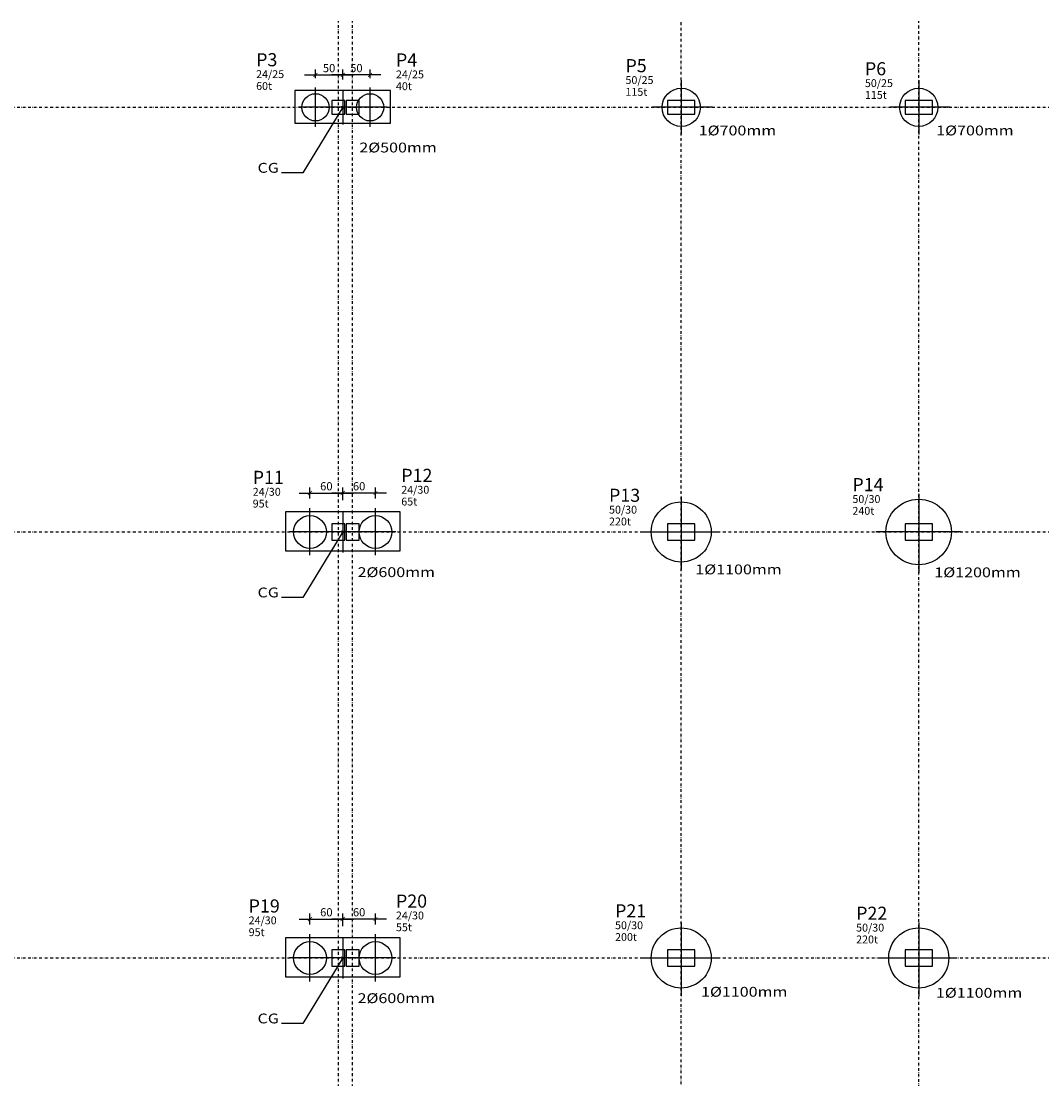
# Model space of a CAD drawing. Extents: x 81394 to 88519, y -29940 to -13920.
# Drawn here: x 83841 to 85710, y -26007 to -24071 of the extents above; entities that cross this region are included whole.
import ezdxf
from ezdxf.enums import TextEntityAlignment as Align

# ---------------------------------------------------------------- set-up
doc = ezdxf.new("R2010")
doc.units = 0
doc.header["$LTSCALE"] = 10
doc.header["$MEASUREMENT"] = 0
doc.header["$PDSIZE"] = -5
doc.linetypes.add('DASHDOT', pattern=[1, 0.5, -0.25, 0, -0.25])
doc.layers.get('0').update_dxf_attribs({"color": 1, "linetype": 'CONTINUOUS'})
doc.layers.get('DEFPOINTS').update_dxf_attribs({"linetype": 'CONTINUOUS'})
for name, color, linetype in [('3', 1, 'CONTINUOUS'), ('5', 2, 'CONTINUOUS'), ('COTA', 1, 'CONTINUOUS'), ('COTAS', 1, 'CONTINUOUS'), ('ESPEC', 2, 'CONTINUOUS'), ('ESTACA', 5, 'CONTINUOUS'), ('PILARES', 2, 'CONTINUOUS'), ('PROJEÇÃO', 13, 'DASHDOT'), ('REG60-100', 7, 'CONTINUOUS'), ('VISTA', 1, 'CONTINUOUS')]:
    doc.layers.add(name, color=color, linetype=linetype)
doc.styles.add('ARQ1', font='romnswin.shx', dxfattribs={"width": 1.2})
doc.styles.add('REGUA80', font='simplex.shx')
doc.styles.get("Standard").update_dxf_attribs({"font": 'romnswin.shx', "width": 1.2})
doc.dimstyles.get("Standard").update_dxf_attribs({"dimscale": 5, "dimtxt": 2, "dimasz": 1.2, "dimexe": 2, "dimexo": 3, "dimgap": 1, "dimtad": 1, "dimtih": 1, "dimtoh": 1, "dimtxsty": 'ARQ1', "dimblk1": 'DOT', "dimblk2": 'DOT', "dimsah": 1, "dimcen": 4, "dimdle": 4, "dimclrd": 256, "dimclre": 256, "dimclrt": 2, "dimaunit": 1, "dimazin": 3, "dimtfac": 1, "dimtix": 1, "dimtmove": 0, "dimatfit": 3, "dimtolj": 1})

# ---------------------------------------------------------------- blocks, each defined once
blk = doc.blocks.new('_ARCHTICK')
at = {"layer": 'COTAS', "color": 0, "const_width": 0.15}
blk.add_lwpolyline([(-0.5, -0.5), (0.5, 0.5)], dxfattribs=at)
blk = doc.blocks.new('*D10')
at = {"layer": 'COTA'}
for p, q in [((84349.9, -25714.5), (84449.9, -25714.5)), ((84369.9, -25724.7), (84369.9, -25704.5)), ((84429.9, -25727.3), (84429.9, -25704.5))]:
    blk.add_line(p, q, dxfattribs=at)
at = {"layer": 'DEFPOINTS', "color": 0}
for p in [(84429.9, -25714.5), (84369.9, -25739.7), (84429.9, -25742.3)]:
    blk.add_point(p, dxfattribs=at)
at = {"layer": 'COTA', "xscale": 7.5, "yscale": 7.5, "zscale": 7.5, "rotation": 180}
blk.add_blockref('_ARCHTICK', (84369.9, -25714.5), dxfattribs=at)
at = {"layer": 'COTA', "xscale": 7.5, "yscale": 7.5, "zscale": 7.5}
blk.add_blockref('_ARCHTICK', (84429.9, -25714.5), dxfattribs=at)
at = {"layer": 'COTA', "color": 2, "insert": (84399.9, -25702.1), "char_height": 15, "attachment_point": 5, "style": 'REGUA80'}
blk.add_mtext('\\A1;60', dxfattribs=at)
blk = doc.blocks.new('*D11')
at = {"layer": 'COTA'}
for p, q in [((84509.9, -25714.5), (84409.9, -25714.5)), ((84429.9, -25727.3), (84429.9, -25704.5)), ((84489.9, -25724.7), (84489.9, -25704.5))]:
    blk.add_line(p, q, dxfattribs=at)
at = {"layer": 'DEFPOINTS', "color": 0}
for p in [(84429.9, -25714.5), (84429.9, -25742.3), (84489.9, -25739.7)]:
    blk.add_point(p, dxfattribs=at)
at = {"layer": 'COTA', "xscale": 7.5, "yscale": 7.5, "zscale": 7.5, "rotation": 180}
blk.add_blockref('_ARCHTICK', (84429.9, -25714.5), dxfattribs=at)
at = {"layer": 'COTA', "xscale": 7.5, "yscale": 7.5, "zscale": 7.5}
blk.add_blockref('_ARCHTICK', (84489.9, -25714.5), dxfattribs=at)
at = {"layer": 'COTA', "color": 2, "insert": (84459.9, -25702.1), "char_height": 15, "attachment_point": 5, "style": 'REGUA80'}
blk.add_mtext('\\A1;60', dxfattribs=at)
blk = doc.blocks.new('*D12')
at = {"layer": 'COTA'}
for p, q in [((84349.9, -24934.5), (84449.9, -24934.5)), ((84369.9, -24944.7), (84369.9, -24924.5)), ((84429.9, -24947.3), (84429.9, -24924.5))]:
    blk.add_line(p, q, dxfattribs=at)
at = {"layer": 'DEFPOINTS', "color": 0}
for p in [(84429.9, -24934.5), (84369.9, -24959.7), (84429.9, -24962.3)]:
    blk.add_point(p, dxfattribs=at)
at = {"layer": 'COTA', "xscale": 7.5, "yscale": 7.5, "zscale": 7.5, "rotation": 180}
blk.add_blockref('_ARCHTICK', (84369.9, -24934.5), dxfattribs=at)
at = {"layer": 'COTA', "xscale": 7.5, "yscale": 7.5, "zscale": 7.5}
blk.add_blockref('_ARCHTICK', (84429.9, -24934.5), dxfattribs=at)
at = {"layer": 'COTA', "color": 2, "insert": (84399.9, -24922.1), "char_height": 15, "attachment_point": 5, "style": 'REGUA80'}
blk.add_mtext('\\A1;60', dxfattribs=at)
blk = doc.blocks.new('*D13')
at = {"layer": 'COTA'}
for p, q in [((84509.9, -24934.5), (84409.9, -24934.5)), ((84429.9, -24947.3), (84429.9, -24924.5)), ((84489.9, -24944.7), (84489.9, -24924.5))]:
    blk.add_line(p, q, dxfattribs=at)
at = {"layer": 'DEFPOINTS', "color": 0}
for p in [(84429.9, -24934.5), (84429.9, -24962.3), (84489.9, -24959.7)]:
    blk.add_point(p, dxfattribs=at)
at = {"layer": 'COTA', "xscale": 7.5, "yscale": 7.5, "zscale": 7.5, "rotation": 180}
blk.add_blockref('_ARCHTICK', (84429.9, -24934.5), dxfattribs=at)
at = {"layer": 'COTA', "xscale": 7.5, "yscale": 7.5, "zscale": 7.5}
blk.add_blockref('_ARCHTICK', (84489.9, -24934.5), dxfattribs=at)
at = {"layer": 'COTA', "color": 2, "insert": (84459.9, -24922.1), "char_height": 15, "attachment_point": 5, "style": 'REGUA80'}
blk.add_mtext('\\A1;60', dxfattribs=at)
blk = doc.blocks.new('*D14')
at = {"layer": 'COTA'}
for p, q in [((84379.9, -24174.9), (84379.9, -24158.9)), ((84429.9, -24177.1), (84429.9, -24158.9)), ((84359.9, -24168.9), (84449.9, -24168.9))]:
    blk.add_line(p, q, dxfattribs=at)
at = {"layer": 'DEFPOINTS', "color": 0}
for p in [(84429.9, -24168.9), (84379.9, -24189.9), (84429.9, -24192.1)]:
    blk.add_point(p, dxfattribs=at)
at = {"layer": 'COTA', "xscale": 7.5, "yscale": 7.5, "zscale": 7.5, "rotation": 180}
blk.add_blockref('_ARCHTICK', (84379.9, -24168.9), dxfattribs=at)
at = {"layer": 'COTA', "xscale": 7.5, "yscale": 7.5, "zscale": 7.5}
blk.add_blockref('_ARCHTICK', (84429.9, -24168.9), dxfattribs=at)
at = {"layer": 'COTA', "color": 2, "insert": (84404.9, -24156.5), "char_height": 15, "attachment_point": 5, "style": 'REGUA80'}
blk.add_mtext('\\A1;50', dxfattribs=at)
blk = doc.blocks.new('*D15')
at = {"layer": 'COTA'}
for p, q in [((84429.9, -24177.1), (84429.9, -24158.9)), ((84479.9, -24174.9), (84479.9, -24158.9)), ((84499.9, -24168.9), (84409.9, -24168.9))]:
    blk.add_line(p, q, dxfattribs=at)
at = {"layer": 'DEFPOINTS', "color": 0}
for p in [(84429.9, -24168.9), (84429.9, -24192.1), (84479.9, -24189.9)]:
    blk.add_point(p, dxfattribs=at)
at = {"layer": 'COTA', "xscale": 7.5, "yscale": 7.5, "zscale": 7.5, "rotation": 180}
blk.add_blockref('_ARCHTICK', (84429.9, -24168.9), dxfattribs=at)
at = {"layer": 'COTA', "xscale": 7.5, "yscale": 7.5, "zscale": 7.5}
blk.add_blockref('_ARCHTICK', (84479.9, -24168.9), dxfattribs=at)
at = {"layer": 'COTA', "color": 2, "insert": (84454.9, -24156.5), "char_height": 15, "attachment_point": 5, "style": 'REGUA80'}
blk.add_mtext('\\A1;50', dxfattribs=at)
blk = doc.blocks.new('INDPONTO')
at = {"color": 4, "linetype": 'BYBLOCK'}
blk.add_lwpolyline([(-0.2, 0.2), (0.2, 0.2), (0.2, -0.2), (-0.2, -0.2)], close=True, dxfattribs=at)

msp = doc.modelspace()

# ---------------------------------------------------------------- linework, layer by layer
for p, q in [((85049.942, -24178.325), (85049.942, -24278.325)), ((85484.942, -24178.325), (85484.942, -24278.325)), ((84429.943, -24197.075), (84429.943, -24259.575)), ((84411.193, -24228.325), (84348.693, -24228.325)), ((84511.193, -24228.325), (84448.693, -24228.325)), ((85049.942, -24940.825), (85049.942, -25075.825)), ((85484.942, -24935.825), (85484.942, -25080.825)), ((84429.943, -24968.325), (84429.943, -25043.325)), ((84407.443, -25005.825), (84332.443, -25005.825)), ((84527.443, -25005.825), (84452.443, -25005.825)), ((85049.942, -25720.825), (85049.942, -25855.825)), ((85484.942, -25720.825), (85484.942, -25855.825)), ((84429.943, -25748.325), (84429.943, -25823.325)), ((84407.443, -25785.825), (84332.443, -25785.825)), ((84527.443, -25785.825), (84452.443, -25785.825))]:
    msp.add_line(p, q)
at = {"layer": 'ESTACA'}
for centre, radius in [((84379.943, -24228.325), 25), ((84479.943, -24228.325), 25), ((85049.942, -24228.325), 35), ((85484.942, -24228.325), 35), ((85049.942, -25005.825), 54.983), ((85484.942, -25005.825), 59.983), ((84369.943, -25005.825), 30), ((84489.943, -25005.825), 30), ((85049.942, -25785.825), 54.983), ((85484.942, -25785.825), 54.983), ((84369.943, -25785.825), 30), ((84489.943, -25785.825), 30)]:
    msp.add_circle(centre, radius, dxfattribs=at)
at = {"layer": 'PILARES'}
for points in [[(84342.443, -24197.7), (84342.443, -24257.075), (84517.443, -24257.075), (84517.443, -24197.7)], [(84324.943, -24969.075), (84324.943, -25040.325), (84534.943, -25040.325), (84534.943, -24969.075)], [(84324.943, -25749.075), (84324.943, -25820.325), (84534.943, -25820.325), (84534.943, -25749.075)]]:
    msp.add_lwpolyline(points, close=True, dxfattribs=at)
at = {"layer": 'PILARES', "linetype": 'CONTINUOUS'}
for points in [[(84409.943, -24240.825), (84433.943, -24240.825), (84433.943, -24215.825), (84409.943, -24215.825), (84409.943, -24240.825)], [(84435.943, -24240.825), (84459.943, -24240.825), (84459.943, -24215.825), (84435.943, -24215.825), (84435.943, -24240.825)], [(85024.942, -24240.825), (85074.942, -24240.825), (85074.942, -24215.825), (85024.942, -24215.825), (85024.942, -24240.825)], [(85459.942, -24240.825), (85509.942, -24240.825), (85509.942, -24215.825), (85459.942, -24215.825), (85459.942, -24240.825)], [(84409.943, -25020.825), (84433.943, -25020.825), (84433.943, -24990.825), (84409.943, -24990.825), (84409.943, -25020.825)], [(84435.943, -25020.825), (84459.943, -25020.825), (84459.943, -24990.825), (84435.943, -24990.825), (84435.943, -25020.825)], [(85024.942, -25020.825), (85074.942, -25020.825), (85074.942, -24990.825), (85024.942, -24990.825), (85024.942, -25020.825)], [(85459.942, -25020.825), (85509.942, -25020.825), (85509.942, -24990.825), (85459.942, -24990.825), (85459.942, -25020.825)], [(84409.943, -25800.825), (84433.943, -25800.825), (84433.943, -25770.825), (84409.943, -25770.825), (84409.943, -25800.825)], [(84435.943, -25800.825), (84459.943, -25800.825), (84459.943, -25770.825), (84435.943, -25770.825), (84435.943, -25800.825)], [(85024.942, -25800.825), (85074.942, -25800.825), (85074.942, -25770.825), (85024.942, -25770.825), (85024.942, -25800.825)], [(85459.942, -25800.825), (85509.942, -25800.825), (85509.942, -25770.825), (85459.942, -25770.825), (85459.942, -25800.825)]]:
    msp.add_lwpolyline(points, dxfattribs=at)
at = {"layer": 'PROJEÇÃO', "linetype": 'DASHDOT'}
for p, q in [((84421.943, -26729.195), (84421.943, -24070.542)), ((84447.943, -26729.195), (84447.943, -24070.542)), ((85049.942, -26804.617), (85049.942, -24070.542)), ((85484.942, -27699.49), (85484.942, -24070.542)), ((82197.406, -24228.325), (87754.259, -24228.325)), ((82197.406, -25005.825), (87754.259, -25005.825)), ((82197.406, -25785.825), (87754.259, -25785.825))]:
    msp.add_line(p, q, dxfattribs=at)
at = {"layer": 'VISTA'}
for p, q in [((84379.943, -24263.95), (84379.943, -24192.075)), ((84479.943, -24263.95), (84479.943, -24192.075)), ((84429.943, -24228.325), (84356.969, -24348.091)), ((84464.318, -24228.325), (84395.568, -24228.325)), ((85107.442, -24228.325), (84997.442, -24228.325)), ((85542.442, -24228.325), (85432.442, -24228.325)), ((84356.969, -24348.091), (84317.994, -24348.091)), ((84369.943, -25048.575), (84369.943, -24962.325)), ((84489.943, -25048.575), (84489.943, -24962.325)), ((84429.943, -25005.825), (84356.969, -25125.591)), ((84471.193, -25005.825), (84388.693, -25005.825)), ((84979.942, -25005.825), (85119.942, -25005.825)), ((85561.942, -25005.825), (85406.942, -25005.825)), ((84356.969, -25125.591), (84317.994, -25125.591)), ((84369.943, -25828.575), (84369.943, -25742.325)), ((84489.943, -25828.575), (84489.943, -25742.325)), ((84429.943, -25785.825), (84356.969, -25905.59)), ((84471.193, -25785.825), (84388.693, -25785.825)), ((84979.942, -25785.825), (85119.942, -25785.825)), ((85414.942, -25785.825), (85554.942, -25785.825)), ((84356.969, -25905.59), (84317.994, -25905.59))]:
    msp.add_line(p, q, dxfattribs=at)

# ---------------------------------------------------------------- block references
at = {"layer": 'ESPEC', "xscale": 7.5, "yscale": 7.5, "zscale": 7.5, "rotation": 238.6457695912325}
for p in [(84429.943, -24228.325), (84429.943, -25005.825), (84429.943, -25785.825)]:
    msp.add_blockref('INDPONTO', p, dxfattribs=at)

# ---------------------------------------------------------------- texts
at = {"layer": '3', "linetype": 'CONTINUOUS'}
for s, p in [('24/25', (84271.263, -24174.784)), ('24/25', (84527.365, -24175.224)), ('60t', (84271.263, -24196.384)), ('40t', (84527.365, -24196.824)), ('50/25', (84947.806, -24185.631)), ('50/25', (85386.363, -24191.257)), ('115t', (84947.806, -24207.231)), ('115t', (85386.363, -24212.857)), ('24/30', (84537.131, -24935.77)), ('24/30', (84265.03, -24939.471)), ('65t', (84537.131, -24957.37)), ('50/30', (85363.466, -24952.737)), ('95t', (84265.03, -24961.071)), ('50/30', (84917.714, -24972.224)), ('240t', (85363.466, -24974.337)), ('220t', (84917.714, -24993.824)), ('24/30', (84257.566, -25724.179)), ('24/30', (84527.345, -25715.199)), ('50/30', (84928.725, -25733.127)), ('95t', (84257.566, -25745.779)), ('55t', (84527.345, -25736.799)), ('50/30', (85370.304, -25737.495)), ('200t', (84928.725, -25754.727)), ('220t', (85370.304, -25759.095))]:
    msp.add_text(s, height=14.4, dxfattribs=at).set_placement(p)
at = {"layer": '5', "linetype": 'CONTINUOUS'}
for s, p in [('P3', (84271.263, -24153.184)), ('P4', (84527.365, -24153.624)), ('P5', (84947.806, -24164.031)), ('P6', (85386.363, -24169.657)), ('P11', (84265.03, -24917.871)), ('P12', (84537.131, -24914.17)), ('P14', (85363.466, -24931.137)), ('P13', (84917.714, -24950.624)), ('P19', (84257.566, -25702.579)), ('P20', (84527.345, -25693.599)), ('P21', (84928.725, -25711.527)), ('P22', (85370.304, -25715.895))]:
    msp.add_text(s, height=24, dxfattribs=at).set_placement(p)
at = {"layer": 'REG60-100', "width": 1.2}
for s, p in [('1%%c700mm', (85081.964, -24279.715)), ('1%%c700mm', (85516.963, -24279.715)), ('2%%c500mm', (84460.275, -24310.922)), ('2%%c600mm', (84457.046, -25088.422)), ('1%%c1100mm', (85075.686, -25083.383)), ('1%%c1200mm', (85513.548, -25088.722)), ('2%%c600mm', (84457.046, -25868.421)), ('1%%c1100mm', (85086.178, -25856.712)), ('1%%c1100mm', (85516.409, -25858.618))]:
    msp.add_text(s, height=18, dxfattribs=at).set_placement(p)
for p in [(84312.994, -24348.091), (84312.994, -25125.591), (84312.994, -25905.59)]:
    msp.add_text('CG', height=18, dxfattribs=at).set_placement(p, align=Align.RIGHT)

# ---------------------------------------------------------------- dimensions: what is measured, and where the dimension line sits
at = {"layer": 'COTA'}
for base, p1, p2, picture, middle in [((84429.943, -24168.886), (84379.943, -24189.888), (84429.943, -24192.075), '*D14', (84404.943, -24156.486)), ((84429.943, -24934.498), (84369.943, -24959.7), (84429.943, -24962.325), '*D12', (84399.943, -24922.098)), ((84429.943, -25714.498), (84369.943, -25739.7), (84429.943, -25742.325), '*D10', (84399.943, -25702.098))]:
    dim = msp.add_linear_dim(base=base, p1=p1, p2=p2, angle=180, dimstyle='STANDARD', override={"dimtxt": 3, "dimasz": 1.5, "dimgap": 0.98, "dimrnd": 0.5, "dimtxsty": 'REGUA80', "dimblk1": 'ARCHTICK', "dimblk2": 'ARCHTICK', "dimatfit": 2}, dxfattribs=at)
    dim.commit()
    dim.dimension.update_dxf_attribs({"geometry": picture, "text_midpoint": middle})
for base, p1, p2, picture, middle in [((84429.943, -24168.886), (84479.943, -24189.888), (84429.943, -24192.075), '*D15', (84454.943, -24156.486)), ((84429.943, -24934.498), (84489.943, -24959.7), (84429.943, -24962.325), '*D13', (84459.943, -24922.098)), ((84429.943, -25714.498), (84489.943, -25739.7), (84429.943, -25742.325), '*D11', (84459.943, -25702.098))]:
    dim = msp.add_linear_dim(base=base, p1=p1, p2=p2, dimstyle='STANDARD', override={"dimtxt": 3, "dimasz": 1.5, "dimgap": 0.98, "dimrnd": 0.5, "dimtxsty": 'REGUA80', "dimblk1": 'ARCHTICK', "dimblk2": 'ARCHTICK', "dimatfit": 2}, dxfattribs=at)
    dim.commit()
    dim.dimension.update_dxf_attribs({"geometry": picture, "text_midpoint": middle})

doc.saveas('drawing.dxf')
